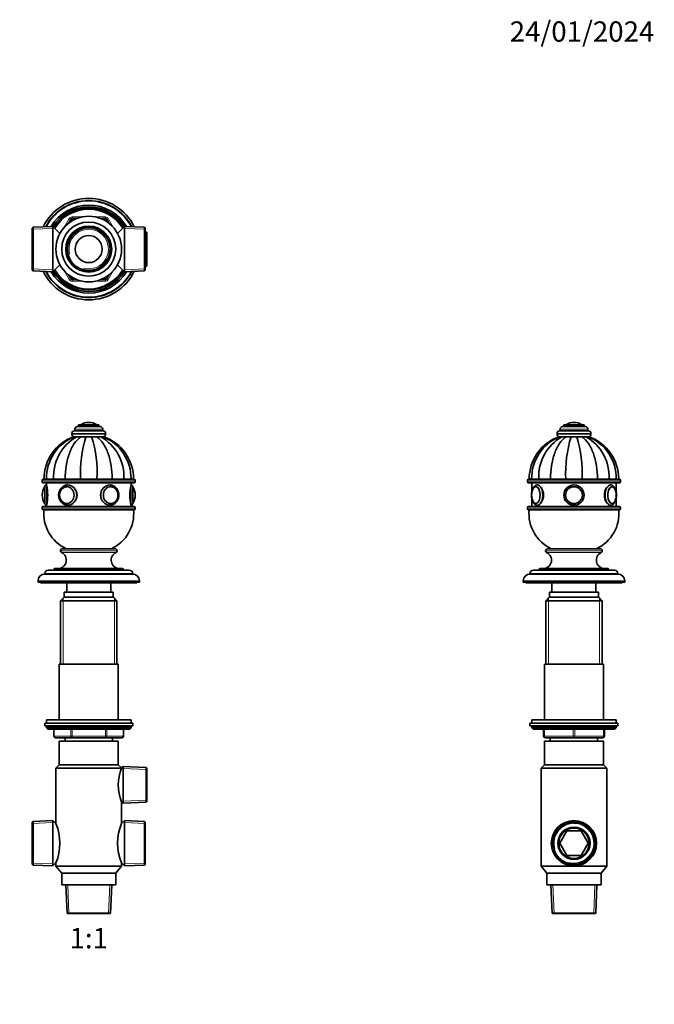
# Model space of a CAD drawing. Units: millimetres. Extents: x 0 to 744, y 0 to 1164.
# Drawn here: x 369 to 744, y 582 to 1164 of the extents above; entities that cross this region are included whole.
import ezdxf
from ezdxf import colors
from ezdxf.entities.mleader import LeaderData, LeaderLine
from ezdxf.enums import TextEntityAlignment as Align
from ezdxf.math import Vec2, Vec3

# ---------------------------------------------------------------- set-up
doc = ezdxf.new("R2010")
doc.units = ezdxf.units.MM
for name, color, linetype in [('DV1_Défaut', 7, 'Continuous'), ('DV2_Défaut', 7, 'Continuous'), ('DV5_Défaut', 7, 'Continuous'), ('Défaut', 7, 'Continuous')]:
    doc.layers.add(name, color=color, linetype=linetype)
doc.styles.add('SEACAD_ArialB', font='arialbd.ttf')

# ---------------------------------------------------------------- blocks, each defined once
blk = doc.blocks.new('_DOT')
at = {"color": 0}
blk.add_line((0, 0), (-1, 0), dxfattribs=at)
at = {"color": 0, "const_width": 0.333}
blk.add_lwpolyline([(-0.1665, 0, 1), (0.1665, 0, 1)], format="xyb", close=True, dxfattribs=at)
blk = doc.blocks.new('SE')
at = {"layer": 'DV1_Défaut', "color": 7, "linetype": 'Continuous', "lineweight": 35}
for p, q in [((409.64, 926.05), (409.64, 926.05)), ((401.14, 921.05), (418.14, 921.05)), ((401.39, 922.05), (401.39, 921.05)), ((402.89, 923.55), (416.39, 923.55)), ((403.64, 924.55), (415.64, 924.55)), ((403.64, 924.55), (403.64, 923.55)), ((415.64, 923.55), (415.64, 924.55)), ((417.89, 921.05), (417.89, 922.05)), ((399.64, 919.55), (399.64, 919.05)), ((401.15, 917.55), (400.66, 917.55)), ((401.16, 917.55), (402.54, 917.55)), ((402.54, 917.55), (404.9, 917.55)), ((404.9, 917.55), (404.94, 917.55)), ((404.9, 917.55), (407.98, 917.55)), ((407.92, 917.55), (414.21, 917.55)), ((411.31, 917.55), (407.98, 917.55)), ((414.39, 917.55), (411.31, 917.55)), ((414.34, 917.55), (414.36, 917.55)), ((416.75, 917.55), (414.39, 917.55)), ((414.45, 917.55), (415.45, 917.55)), ((418.13, 917.55), (416.75, 917.55)), ((418.09, 917.55), (418.63, 917.55)), ((419.64, 919.05), (419.64, 919.55)), ((382.14, 891.85), (382.14, 890.85)), ((436.64, 892.35), (382.64, 892.35)), ((384.63, 892.55), (383.14, 892.55)), ((384.63, 892.45), (383.14, 892.45)), ((383.14, 892.45), (383.14, 892.35)), ((388.86, 892.55), (384.63, 892.55)), ((384.63, 892.45), (388.86, 892.45)), ((384.63, 892.45), (384.63, 892.35)), ((395.75, 892.55), (388.86, 892.55)), ((388.86, 892.45), (395.75, 892.45)), ((388.86, 892.45), (388.86, 892.35)), ((404.77, 892.55), (395.75, 892.55)), ((395.75, 892.45), (404.77, 892.45)), ((395.75, 892.45), (395.75, 892.35)), ((414.52, 892.55), (404.77, 892.55)), ((404.77, 892.45), (414.52, 892.45)), ((404.77, 892.45), (404.77, 892.35)), ((423.53, 892.55), (414.52, 892.55)), ((414.52, 892.45), (423.53, 892.45)), ((414.52, 892.45), (414.52, 892.35)), ((430.43, 892.55), (423.53, 892.55)), ((423.53, 892.45), (430.43, 892.45)), ((423.53, 892.45), (423.53, 892.35)), ((434.66, 892.55), (430.43, 892.55)), ((430.43, 892.45), (434.66, 892.45)), ((430.43, 892.45), (430.43, 892.35)), ((434.66, 892.55), (436.14, 892.55)), ((434.66, 892.45), (436.14, 892.45)), ((434.66, 892.35), (434.66, 892.45)), ((436.14, 892.35), (436.14, 892.45)), ((437.14, 890.85), (437.14, 891.85)), ((382.64, 890.35), (436.64, 890.35)), ((383.64, 878.05), (383.64, 888.05)), ((384.64, 890.35), (384.64, 889.05)), ((396.88, 888.05), (396.73, 888.05)), ((422.56, 888.05), (422.41, 888.05)), ((434.64, 889.05), (434.64, 890.35)), ((435.64, 888.05), (435.64, 878.05)), ((382.14, 883.05), (382.14, 883.05)), ((437.14, 883.05), (437.14, 883.05)), ((382.14, 875.85), (382.14, 874.85)), ((436.64, 876.35), (382.64, 876.35)), ((382.64, 874.35), (436.64, 874.35)), ((384.64, 877.05), (384.64, 876.35)), ((396.73, 878.06), (396.88, 878.06)), ((422.02, 877.05), (422.14, 877.05)), ((422.41, 878.06), (422.56, 878.06)), ((434.64, 876.35), (434.64, 877.05)), ((437.14, 874.85), (437.14, 875.85)), ((392.89, 850.15), (392.89, 850.1)), ((394.09, 851.35), (425.19, 851.35)), ((426.39, 850.1), (426.39, 850.15)), ((385.64, 838.65), (433.64, 838.65)), ((389.14, 839.15), (389.14, 838.65)), ((389.64, 839.65), (429.64, 839.65)), ((430.14, 838.65), (430.14, 839.15)), ((379.64, 832.35), (379.64, 831.65)), ((383.64, 836.65), (383.64, 836.35)), ((383.64, 836.35), (435.64, 836.35)), ((435.64, 836.35), (435.64, 836.65)), ((439.64, 831.65), (439.64, 832.35)), ((379.64, 831.65), (439.64, 831.65)), ((381.14, 831.65), (381.14, 831.15)), ((381.14, 831.15), (438.14, 831.15)), ((396.64, 831.15), (396.64, 825.65)), ((422.64, 825.65), (422.64, 831.15)), ((438.14, 831.15), (438.14, 831.65)), ((395.02, 822.65), (393.02, 820.65)), ((424.27, 822.65), (395.02, 822.65)), ((395.14, 825.65), (424.14, 825.65)), ((395.14, 825.65), (395.14, 822.65)), ((424.14, 822.65), (424.14, 825.65)), ((426.27, 820.65), (424.27, 822.65)), ((393.02, 820.65), (426.27, 820.65)), ((393.02, 820.65), (393.02, 783.15)), ((426.27, 783.15), (426.27, 820.65)), ((392.14, 783.15), (427.14, 783.15)), ((392.14, 783.15), (392.14, 750.15)), ((427.14, 750.15), (427.14, 783.15)), ((383.64, 748.15), (435.64, 748.15)), ((383.64, 748.15), (383.64, 746.65)), ((383.64, 746.65), (435.64, 746.65)), ((384.64, 750.15), (434.64, 750.15)), ((384.64, 750.15), (384.64, 748.15)), ((384.64, 746.15), (384.64, 745.5)), ((434.64, 745.5), (384.64, 745.5)), ((384.64, 745.5), (385.49, 744.65)), ((433.8, 744.65), (434.64, 745.5)), ((434.64, 748.15), (434.64, 750.15)), ((434.64, 745.5), (434.64, 746.15)), ((435.64, 746.65), (435.64, 748.15)), ((433.8, 744.65), (385.49, 744.65)), ((389.01, 744.65), (389.01, 740.65)), ((399.83, 739.65), (390.01, 739.65)), ((395.64, 739.65), (395.64, 737.65)), ((419.46, 739.65), (399.83, 739.65)), ((429.27, 739.65), (419.46, 739.65)), ((423.64, 737.65), (423.64, 739.65)), ((430.27, 740.65), (430.27, 744.65)), ((392.14, 737.65), (427.14, 737.65)), ((392.14, 737.65), (392.14, 723.65)), ((427.14, 723.65), (427.14, 737.65)), ((392.14, 723.65), (390.24, 721.65)), ((392.14, 723.65), (427.14, 723.65)), ((428.95, 721.75), (427.14, 723.65)), ((429.99, 722.61), (428.95, 721.75)), ((428.98, 721.65), (428.95, 721.75)), ((429.99, 700.99), (429.99, 722.61)), ((443.54, 722.02), (429.99, 722.61)), ((443.54, 701.59), (443.54, 722.02)), ((444.04, 721.5), (443.54, 722.02)), ((428.98, 721.65), (390.24, 721.65)), ((390.24, 721.65), (390.24, 688.85)), ((444.04, 702.11), (444.04, 721.5)), ((429.04, 688.85), (429.04, 701.79)), ((429.04, 701.78), (429.99, 700.99)), ((429.99, 700.99), (443.54, 701.59)), ((443.54, 701.59), (444.04, 702.11)), ((376.74, 690.14), (376.24, 689.62)), ((376.24, 664.89), (376.24, 689.62)), ((388.44, 690.65), (376.74, 690.14)), ((376.74, 664.36), (376.74, 690.14)), ((388.44, 663.85), (388.44, 690.65)), ((390.25, 688.85), (388.44, 690.65)), ((430.84, 690.65), (429.04, 688.85)), ((430.84, 663.85), (430.84, 690.65)), ((442.54, 690.14), (430.84, 690.65)), ((442.54, 664.36), (442.54, 690.14)), ((443.04, 689.62), (442.54, 690.14)), ((443.04, 664.89), (443.04, 689.62)), ((376.24, 664.89), (376.74, 664.36)), ((376.74, 664.36), (388.44, 663.85)), ((388.44, 663.85), (390.24, 665.65)), ((390.24, 665.65), (390.24, 663.65)), ((390.24, 663.65), (429.04, 663.65)), ((390.24, 663.65), (393.64, 659.65)), ((425.64, 659.65), (429.04, 663.65)), ((429.04, 663.65), (429.04, 665.66)), ((429.04, 665.66), (430.84, 663.85)), ((430.84, 663.85), (442.54, 664.36)), ((442.54, 664.36), (443.04, 664.89)), ((393.64, 659.65), (425.64, 659.65)), ((393.64, 659.65), (393.64, 652.65)), ((425.64, 652.65), (425.64, 659.65)), ((393.64, 652.65), (425.64, 652.65)), ((396.06, 652.65), (396.79, 635.91)), ((422.5, 635.91), (423.23, 652.65)), ((422.5, 635.91), (396.79, 635.91)), ((396.79, 635.91), (397.04, 635.65)), ((397.04, 635.65), (422.24, 635.65)), ((422.24, 635.65), (422.5, 635.91))]:
    blk.add_line(p, q, dxfattribs=at)
at = {"layer": 'DV1_Défaut', "color": 7, "linetype": 'Continuous', "lineweight": 18}
for p, q in [((401.39, 922.05), (417.89, 922.05)), ((404.8, 924.65), (414.49, 924.65)), ((399.64, 919.55), (419.64, 919.55)), ((399.64, 919.05), (419.64, 919.05)), ((382.14, 891.85), (437.14, 891.85)), ((437.14, 890.85), (382.14, 890.85)), ((383.55, 878.21), (383.55, 887.9)), ((384.64, 877.05), (384.64, 889.05)), ((434.64, 889.05), (434.64, 877.05)), ((435.74, 878.21), (435.74, 887.9)), ((382.14, 875.85), (437.14, 875.85)), ((437.14, 874.85), (382.14, 874.85)), ((392.89, 850.15), (426.39, 850.15)), ((392.89, 850.1), (426.39, 850.1)), ((393.48, 849.2), (425.81, 849.2)), ((389.14, 839.15), (430.14, 839.15)), ((379.64, 832.35), (439.64, 832.35)), ((383.64, 836.65), (435.64, 836.65)), ((394.5, 822.13), (394.5, 783.15)), ((424.79, 822.13), (424.79, 783.15)), ((434.64, 746.15), (384.64, 746.15)), ((389.15, 740.65), (389.01, 740.65)), ((389.15, 744.65), (389.15, 740.65)), ((389.15, 740.65), (398.96, 740.65)), ((398.96, 740.65), (398.96, 744.65)), ((398.96, 740.65), (399.83, 740.65)), ((399.83, 744.65), (399.83, 740.65)), ((399.83, 740.65), (419.46, 740.65)), ((399.83, 739.65), (399.83, 740.65)), ((419.46, 740.65), (419.46, 744.65)), ((419.46, 740.65), (420.32, 740.65)), ((419.46, 739.65), (419.46, 740.65)), ((420.32, 744.65), (420.32, 740.65)), ((420.32, 740.65), (430.14, 740.65)), ((430.14, 740.65), (430.14, 744.65)), ((430.14, 740.65), (430.27, 740.65)), ((444.04, 720.84), (429.99, 721.45)), ((444.04, 702.77), (429.99, 702.16)), ((376.24, 688.96), (388.44, 689.49)), ((443.04, 688.96), (430.84, 689.49)), ((376.24, 665.55), (388.44, 665.02)), ((443.04, 665.55), (430.84, 665.02)), ((397.96, 635.65), (397.22, 652.65)), ((421.33, 635.65), (422.07, 652.65))]:
    blk.add_line(p, q, dxfattribs=at)
at = {"layer": 'DV1_Défaut', "color": 7, "linetype": 'Continuous', "lineweight": 35}
for centre, radius, start, end in [((409.64, 916.99), 9.06, 90, 122.3218), ((409.64, 916.99), 9.06, 57.6782, 90), ((401.14, 919.55), 1.5, 90, 180), ((402.89, 922.05), 1.5, 90, 180), ((404.97, 924.38), 0.32, 122.3218, 147.02872), ((414.32, 924.38), 0.32, 32.97128, 57.6782), ((416.39, 922.05), 1.5, 0, 90), ((418.14, 919.55), 1.5, 0, 90), ((409.74, 892.55), 26.6, 109.97309, 180), ((411.19, 892.96), 26.56, 112.17705, 180.87433), ((415.99, 893.95), 27.17, 119.66989, 182.93895), ((401.14, 919.05), 1.5, 180, 270), ((478.12, 895.84), 73.43, 162.79905, 182.56359), ((345.51, 896.4), 69.12, 356.81321, 17.82415), ((403.3, 893.95), 27.17, 357.06105, 60.33011), ((408.1, 892.96), 26.56, 359.12871, 67.82826), ((418.14, 919.05), 1.5, 270, 0), ((409.54, 892.55), 26.6, 0, 70.0267), ((382.64, 891.85), 0.5, 90, 180), ((382.64, 890.85), 0.5, 180, 270), ((436.64, 891.85), 0.5, 0, 90), ((436.64, 890.85), 0.5, 270, 0), ((391.2, 883.05), 9.06, 147.6782, 180), ((383.82, 887.72), 0.32, 122.97128, 147.6782), ((384.64, 888.05), 1, 90, 180), ((360.35, 883.05), 25.02, 346.12707, 13.87293), ((397.32, 883.23), 4.96, 112.53933, 182.06762), ((458.94, 883.05), 25.02, 166.12707, 193.87293), ((434.64, 888.05), 1, 0, 90), ((435.47, 887.72), 0.32, 32.3218, 57.02872), ((428.09, 883.05), 9.06, 0, 32.3218), ((391.2, 883.05), 9.06, 180, 212.3218), ((397.32, 882.87), 4.96, 177.93696, 247.49626), ((428.09, 883.05), 9.06, 327.6782, 0), ((382.64, 875.85), 0.5, 90, 180), ((382.64, 874.85), 0.5, 180, 270), ((406.04, 872.17), 23, 174.55351, 244.83458), ((383.82, 878.38), 0.32, 212.3218, 237.02872), ((384.64, 878.05), 1, 180, 270), ((413.25, 872.17), 23, 295.16542, 5.44649), ((434.64, 878.05), 1, 270, 0), ((435.47, 878.38), 0.32, 302.97128, 327.6782), ((436.64, 875.85), 0.5, 0, 90), ((436.64, 874.85), 0.5, 270, 0), ((394.09, 850.15), 1.2, 90, 180), ((393.89, 850.1), 1, 180, 245.32315), ((425.19, 850.15), 1.2, 0, 90), ((425.39, 850.1), 1, 294.67685, 0), ((391.39, 844.65), 5, 270, 65.32315), ((427.9, 844.65), 5, 114.67685, 270), ((385.64, 836.65), 2, 90, 180), ((389.64, 839.15), 0.5, 90, 180), ((429.64, 839.15), 0.5, 0, 90), ((433.64, 836.65), 2, 0, 90), ((383.64, 832.35), 4, 90, 180), ((435.64, 832.35), 4, 0, 90), ((385.14, 746.15), 0.5, 90, 180), ((434.14, 746.15), 0.5, 0, 90), ((390.01, 740.65), 1, 180, 270), ((429.27, 740.65), 1, 270, 0), ((454.19, 711.79), 27.07, 158.64206, 201.71527), ((362.76, 677.25), 29.83, 337.11911, 22.88086), ((456.44, 677.25), 29.75, 157.05408, 202.94592)]:
    blk.add_arc(centre, radius, start, end, dxfattribs=at)
for centre, major_axis in [((396.64, 883.05), (0, 5)), ((422.64, 883.05), (0, -5))]:
    blk.add_ellipse(centre, major_axis=major_axis, ratio=0.866025, dxfattribs=at)
at = {"layer": 'DV1_Défaut', "color": 7, "linetype": 'Continuous', "lineweight": 18}
for centre, major_axis in [((396.6, 883.05), (0, 4.84)), ((422.69, 883.05), (0, -4.84))]:
    blk.add_ellipse(centre, major_axis=major_axis, ratio=0.866025, dxfattribs=at)
at = {"layer": 'DV1_Défaut', "color": 7, "linetype": 'Continuous', "lineweight": 35}
for centre, major_axis, start_param, end_param in [((396.73, 883.05), (0, 4.99), 0, 0.301345), ((396.73, 883.05), (0, 4.99), 6.22012, 6.283185), ((397.14, 883.05), (0, 6), 6.271803, 6.283185), ((422.14, 883.05), (0, -6), 3.13021, 3.141593), ((422.56, 883.05), (0, 4.99), 0, 0.063072), ((422.56, 883.05), (0, 4.99), 5.982212, 6.283185), ((396.73, 883.05), (0, 4.99), 2.839803, 3.204659), ((397.14, 883.05), (0, 6), 3.141593, 3.154138), ((422.14, 883.05), (0, -6), 0, 0.012545), ((422.56, 883.05), (0, 4.99), 3.078521, 3.443649)]:
    blk.add_ellipse(centre, major_axis=major_axis, ratio=0.866025, start_param=start_param, end_param=end_param, dxfattribs=at)
at = {"layer": 'DV1_Défaut', "color": 7, "linetype": 'Continuous', "lineweight": 18}
for centre, major_axis, start_param, end_param in [((397.14, 883.05), (0, 6), 3.154138, 6.271803), ((422.14, 883.05), (0, -6), 3.141593, 6.283185), ((390.01, 740.65), (0, 1), 1.570796, 3.141593), ((399.83, 740.65), (0, -1), 4.712389, 6.283185), ((419.46, 740.65), (0, -1), 0, 1.570796), ((429.27, 740.65), (0, -1), 0, 1.570796)]:
    blk.add_ellipse(centre, major_axis=major_axis, ratio=0.866025, start_param=start_param, end_param=end_param, dxfattribs=at)
at = {"layer": 'DV1_Défaut', "color": 7, "linetype": 'Continuous', "lineweight": 35}
for points, knots in [([(395.75, 892.55), (395.75, 895.23), (395.96, 897.84), (396.56, 901.67), (396.82, 902.94), (397.43, 905.35), (397.77, 906.51), (398.96, 909.84), (399.96, 911.88), (402.22, 915.23), (403.53, 916.61), (404.9, 917.55)], [0, 0, 0, 0, 0.25, 0.25, 0.375, 0.375, 0.5, 0.5, 0.75, 0.75, 1, 1, 1, 1]), ([(423.53, 892.55), (423.53, 895.23), (423.33, 897.84), (422.72, 901.67), (422.47, 902.94), (421.86, 905.35), (421.51, 906.51), (420.32, 909.84), (419.33, 911.88), (417.06, 915.23), (415.76, 916.61), (414.39, 917.55)], [0, 0, 0, 0, 0.25, 0.25, 0.375, 0.375, 0.5, 0.5, 0.75, 0.75, 1, 1, 1, 1]), ([(397.21, 889.05), (397.13, 889.05), (396.91, 889.06), (396.51, 889.02), (396.04, 888.93), (395.57, 888.79), (395.12, 888.61), (394.68, 888.38), (394.26, 888.11), (393.87, 887.8), (393.5, 887.45), (393.16, 887.06), (392.86, 886.64), (392.59, 886.19), (392.36, 885.71), (392.16, 885.21), (392.01, 884.7), (391.9, 884.16), (391.83, 883.62), (391.81, 883.08), (391.83, 882.53), (391.89, 881.99), (392, 881.46), (392.15, 880.94), (392.34, 880.44), (392.57, 879.95), (392.84, 879.5), (393.14, 879.07), (393.48, 878.68), (393.85, 878.32), (394.25, 878), (394.67, 877.73), (395.11, 877.5), (395.57, 877.31), (396.04, 877.17), (396.51, 877.09), (396.92, 877.05), (397.13, 877.06), (397.21, 877.06)], [0, 0, 0, 0, 0.012403, 0.040581, 0.06875, 0.096935, 0.125159, 0.153443, 0.181803, 0.210247, 0.238778, 0.267395, 0.29609, 0.324855, 0.35368, 0.382554, 0.411467, 0.440413, 0.469383, 0.498373, 0.527379, 0.556395, 0.585417, 0.614441, 0.64346, 0.672466, 0.70145, 0.730399, 0.759299, 0.788138, 0.8169, 0.845575, 0.874154, 0.902635, 0.931022, 0.959325, 0.987563, 1, 1, 1, 1]), ([(397.14, 877.05), (398.5, 877.05), (399.94, 877.7), (402.05, 879.91), (402.7, 881.47), (402.71, 884.63), (402.05, 886.19), (399.95, 888.39), (398.52, 889.05), (397.14, 889.05)], [0, 0, 0, 0, 0.249872, 0.249872, 0.499915, 0.499915, 0.749957, 0.749957, 1, 1, 1, 1]), ([(422.14, 889.05), (420.77, 889.05), (419.34, 888.4), (417.24, 886.19), (416.58, 884.63), (416.58, 881.48), (417.23, 879.92), (419.35, 877.7), (420.78, 877.05), (422.21, 877.05), (422.29, 877.05), (422.36, 877.06)], [0, 0, 0, 0, 0.246733, 0.246733, 0.493466, 0.493466, 0.740199, 0.740199, 0.986933, 0.986933, 1, 1, 1, 1]), ([(427.47, 883.05), (427.47, 883.16), (427.47, 883.43), (427.43, 883.9), (427.34, 884.44), (427.2, 884.96), (427.03, 885.48), (426.81, 885.97), (426.56, 886.43), (426.27, 886.87), (425.94, 887.28), (425.58, 887.65), (425.2, 887.98), (424.78, 888.28), (424.35, 888.52), (423.9, 888.73), (423.43, 888.88), (422.96, 888.99), (422.54, 889.04), (422.31, 889.05), (422.21, 889.05)], [0, 0, 0, 0, 0.032938, 0.091832, 0.150755, 0.209686, 0.268611, 0.327518, 0.386386, 0.445195, 0.503917, 0.562524, 0.620987, 0.67928, 0.737385, 0.79529, 0.853, 0.91053, 0.96791, 1, 1, 1, 1]), ([(423.87, 878.3), (423.97, 878.33), (424.18, 878.41), (424.53, 878.59), (424.91, 878.84), (425.26, 879.12), (425.59, 879.45), (425.89, 879.81), (426.15, 880.2), (426.38, 880.62), (426.57, 881.07), (426.72, 881.53), (426.83, 882.01), (426.9, 882.5), (426.93, 883), (426.91, 883.49), (426.85, 883.98), (426.75, 884.47), (426.61, 884.94), (426.43, 885.39), (426.2, 885.81), (425.95, 886.21), (425.66, 886.58), (425.33, 886.92), (424.98, 887.21), (424.61, 887.47), (424.23, 887.67), (423.99, 887.76), (423.86, 887.81)], [0, 0, 0, 0, 0.025316, 0.064226, 0.103188, 0.142208, 0.181287, 0.22042, 0.259601, 0.298823, 0.338077, 0.377357, 0.416656, 0.455971, 0.495297, 0.534632, 0.573972, 0.613317, 0.652661, 0.692003, 0.731335, 0.770653, 0.809946, 0.849206, 0.888422, 0.927584, 0.966685, 1, 1, 1, 1]), ([(422.21, 877.06), (422.31, 877.06), (422.55, 877.06), (422.96, 877.12), (423.43, 877.22), (423.9, 877.38), (424.34, 877.58), (424.77, 877.82), (425.18, 878.11), (425.57, 878.44), (425.92, 878.8), (426.25, 879.21), (426.54, 879.64), (426.79, 880.1), (427.01, 880.59), (427.19, 881.09), (427.33, 881.62), (427.42, 882.15), (427.47, 882.64), (427.47, 882.92), (427.47, 883.05)], [0, 0, 0, 0, 0.032014, 0.089259, 0.146502, 0.203796, 0.261189, 0.318717, 0.376408, 0.434274, 0.492316, 0.550527, 0.608892, 0.66739, 0.726001, 0.784704, 0.843482, 0.902318, 0.961201, 1, 1, 1, 1])]:
    blk.add_open_spline(points, degree=3, knots=knots, dxfattribs=at)
for points in [[(397.14, 889.05), (397.13, 889.05), (397.11, 889.05), (397.1, 889.05)], [(422.33, 889.05), (422.27, 889.05), (422.21, 889.05), (422.14, 889.05)]]:
    blk.add_open_spline(points, degree=3, dxfattribs=at)
blk = doc.blocks.new('SE1')
at = {"layer": 'DV2_Défaut', "color": 7, "linetype": 'Continuous', "lineweight": 35}
for p, q in [((388.44, 1041.89), (376.74, 1041.38)), ((388.44, 1041.89), (388.44, 1015.09)), ((392.59, 1037.74), (388.44, 1041.89)), ((397.67, 1043.75), (398.96, 1045.99)), ((399.83, 1046.49), (402.41, 1046.49)), ((416.88, 1046.49), (419.46, 1046.49)), ((420.32, 1045.99), (421.61, 1043.75)), ((430.84, 1041.89), (426.7, 1037.74)), ((430.84, 1041.89), (430.84, 1015.09)), ((442.54, 1041.38), (430.84, 1041.89)), ((376.74, 1041.38), (376.24, 1040.85)), ((376.24, 1016.12), (376.24, 1040.85)), ((376.74, 1041.38), (376.74, 1015.6)), ((442.54, 1015.6), (442.54, 1041.38)), ((443.04, 1040.85), (442.54, 1041.38)), ((443.04, 1040.85), (443.04, 1016.12)), ((443.54, 1038.71), (443.04, 1038.73)), ((443.54, 1018.27), (443.54, 1038.71)), ((444.04, 1038.18), (443.54, 1038.71)), ((444.04, 1038.18), (444.04, 1018.79)), ((388.44, 1015.09), (392.59, 1019.24)), ((426.7, 1019.24), (430.84, 1015.09)), ((443.54, 1018.27), (444.04, 1018.79)), ((376.24, 1016.12), (376.74, 1015.6)), ((376.74, 1015.6), (388.44, 1015.09)), ((398.96, 1010.99), (397.67, 1013.22)), ((421.61, 1013.22), (420.32, 1010.99)), ((430.84, 1015.09), (442.54, 1015.6)), ((442.54, 1015.6), (443.04, 1016.12)), ((443.04, 1018.25), (443.54, 1018.27)), ((402.41, 1010.49), (399.83, 1010.49)), ((419.46, 1010.49), (416.88, 1010.49))]:
    blk.add_line(p, q, dxfattribs=at)
at = {"layer": 'DV2_Défaut', "color": 7, "linetype": 'Continuous', "lineweight": 18}
for p, q in [((395.15, 1041.38), (398.1, 1046.49)), ((398.1, 1046.49), (398.96, 1045.99)), ((399.83, 1045.49), (398.96, 1045.99)), ((399.83, 1045.49), (399.59, 1045.08)), ((399.83, 1047.49), (405.72, 1047.49)), ((399.83, 1047.49), (399.83, 1046.49)), ((399.83, 1045.49), (399.83, 1046.49)), ((400.3, 1045.49), (399.83, 1045.49)), ((413.56, 1047.49), (419.46, 1047.49)), ((419.46, 1045.49), (418.99, 1045.49)), ((419.46, 1047.49), (419.46, 1046.49)), ((419.46, 1045.49), (419.46, 1046.49)), ((419.46, 1045.49), (420.32, 1045.99)), ((419.69, 1045.08), (419.46, 1045.49)), ((421.19, 1046.49), (420.32, 1045.99)), ((421.19, 1046.49), (424.14, 1041.38)), ((376.24, 1040.19), (388.44, 1040.73)), ((443.04, 1040.19), (430.84, 1040.73)), ((444.04, 1037.52), (442.99, 1037.57)), ((444.04, 1019.46), (442.99, 1019.41)), ((376.24, 1016.78), (388.44, 1016.25)), ((398.1, 1010.49), (395.15, 1015.59)), ((424.14, 1015.59), (421.19, 1010.49)), ((443.04, 1016.78), (430.84, 1016.25)), ((398.96, 1010.99), (398.1, 1010.49)), ((398.96, 1010.99), (399.83, 1011.49)), ((399.59, 1011.89), (399.83, 1011.49)), ((399.83, 1011.49), (400.3, 1011.49)), ((399.83, 1010.49), (399.83, 1011.49)), ((399.83, 1010.49), (399.83, 1009.49)), ((405.72, 1009.49), (399.83, 1009.49)), ((419.46, 1009.49), (413.56, 1009.49)), ((418.99, 1011.49), (419.46, 1011.49)), ((419.46, 1011.49), (419.69, 1011.89)), ((420.32, 1010.99), (419.46, 1011.49)), ((419.46, 1010.49), (419.46, 1011.49)), ((419.46, 1010.49), (419.46, 1009.49)), ((420.32, 1010.99), (421.19, 1010.49))]:
    blk.add_line(p, q, dxfattribs=at)
at = {"layer": 'DV2_Défaut', "color": 7, "linetype": 'Continuous', "lineweight": 35}
for radius in [19.4, 16, 13.59, 12.86, 12.6, 8]:
    blk.add_circle((409.64, 1028.49), radius, dxfattribs=at)
for centre, radius, start, end in [((409.64, 1028.49), 30, 25.99212, 154.00788), ((409.64, 1028.49), 28.65, 27.46799, 152.53201), ((409.64, 1028.49), 28.5, 27.64203, 152.35797), ((409.64, 1028.49), 26, 30.89641, 149.10359), ((409.64, 1028.49), 25, 32.25471, 147.74529), ((409.64, 1028.49), 24.15, 31.80029, 148.19971), ((409.64, 1028.49), 23.88, 31.64364, 148.35636), ((409.64, 1028.49), 23.6, 31.48471, 148.51529), ((399.83, 1045.49), 1, 90, 150), ((419.46, 1045.49), 1, 30, 90), ((409.64, 1028.49), 30, 205.99212, 334.00788), ((409.64, 1028.49), 28.65, 207.46799, 332.53201), ((409.64, 1028.49), 28.5, 207.64203, 332.35797), ((409.64, 1028.49), 26, 210.89641, 329.10359), ((409.64, 1028.49), 25, 212.25471, 327.74529), ((409.64, 1028.49), 24.15, 211.80029, 328.19971), ((409.64, 1028.49), 23.88, 211.64364, 328.35636), ((409.64, 1028.49), 23.6, 211.48471, 328.51529), ((399.83, 1011.49), 1, 210, 270), ((419.46, 1011.49), 1, 270, 330)]:
    blk.add_arc(centre, radius, start, end, dxfattribs=at)
at = {"layer": 'DV2_Défaut', "color": 7, "linetype": 'Continuous', "lineweight": 18}
for centre, radius, start, end in [((399.83, 1045.49), 2, 90, 150), ((419.46, 1045.49), 2, 30, 90), ((409.64, 1028.49), 12.42, 255, 195), ((409.64, 1028.49), 11.69, 255, 195), ((399.83, 1011.49), 2, 210, 270), ((419.46, 1011.49), 2, 270, 330)]:
    blk.add_arc(centre, radius, start, end, dxfattribs=at)
blk = doc.blocks.new('SE4')
at = {"layer": 'DV5_Défaut', "color": 7, "linetype": 'Continuous', "lineweight": 35}
for p, q in [((696.6, 926.05), (696.6, 926.05)), ((688.1, 921.05), (705.1, 921.05)), ((688.35, 922.05), (688.35, 921.05)), ((689.85, 923.55), (703.35, 923.55)), ((690.6, 924.55), (702.6, 924.55)), ((690.6, 924.55), (690.6, 923.55)), ((702.6, 923.55), (702.6, 924.55)), ((704.85, 921.05), (704.85, 922.05)), ((686.6, 919.55), (686.6, 919.05)), ((688.09, 917.55), (687.61, 917.55)), ((688.11, 917.55), (689.49, 917.55)), ((689.49, 917.55), (691.85, 917.55)), ((691.85, 917.55), (692.7, 917.55)), ((691.85, 917.55), (694.93, 917.55)), ((694.03, 917.55), (694.88, 917.55)), ((694.93, 917.55), (698.26, 917.55)), ((698.26, 917.55), (700.69, 917.55)), ((698.26, 917.55), (701.34, 917.55)), ((701.34, 917.55), (703.7, 917.55)), ((701.4, 917.55), (702.71, 917.55)), ((703.7, 917.55), (705.08, 917.55)), ((705.58, 917.55), (705.12, 917.55)), ((706.6, 919.05), (706.6, 919.55)), ((669.1, 891.85), (669.1, 890.85)), ((669.6, 892.35), (723.6, 892.35)), ((671.58, 892.55), (670.1, 892.55)), ((670.1, 892.45), (671.58, 892.45)), ((670.1, 892.45), (670.1, 892.35)), ((675.81, 892.55), (671.58, 892.55)), ((671.58, 892.45), (675.81, 892.45)), ((671.58, 892.45), (671.58, 892.35)), ((682.71, 892.55), (675.81, 892.55)), ((675.81, 892.45), (682.71, 892.45)), ((675.81, 892.45), (675.81, 892.35)), ((691.72, 892.55), (682.71, 892.55)), ((682.71, 892.45), (691.72, 892.45)), ((682.71, 892.45), (682.71, 892.35)), ((701.47, 892.55), (691.72, 892.55)), ((691.72, 892.45), (701.47, 892.45)), ((691.72, 892.45), (691.72, 892.35)), ((710.49, 892.55), (701.47, 892.55)), ((701.47, 892.45), (710.49, 892.45)), ((701.47, 892.45), (701.47, 892.35)), ((717.38, 892.55), (710.49, 892.55)), ((710.49, 892.45), (717.38, 892.45)), ((710.49, 892.45), (710.49, 892.35)), ((721.61, 892.55), (717.38, 892.55)), ((717.38, 892.45), (721.61, 892.45)), ((717.38, 892.45), (717.38, 892.35)), ((721.61, 892.55), (723.1, 892.55)), ((721.61, 892.45), (723.1, 892.45)), ((721.61, 892.35), (721.61, 892.45)), ((723.1, 892.35), (723.1, 892.45)), ((724.1, 890.85), (724.1, 891.85)), ((669.6, 890.35), (723.6, 890.35)), ((671.6, 890.35), (671.6, 884.83)), ((721.6, 884.85), (721.6, 890.35)), ((671.6, 881.27), (671.6, 876.35)), ((721.6, 876.35), (721.6, 881.26)), ((669.1, 875.85), (669.1, 874.85)), ((669.6, 876.35), (723.6, 876.35)), ((669.6, 874.35), (723.6, 874.35)), ((724.1, 874.85), (724.1, 875.85)), ((679.85, 850.15), (679.85, 850.1)), ((681.05, 851.35), (712.15, 851.35)), ((713.35, 850.1), (713.35, 850.15)), ((672.6, 838.65), (720.6, 838.65)), ((676.1, 839.15), (676.1, 838.65)), ((676.6, 839.65), (716.6, 839.65)), ((717.1, 838.65), (717.1, 839.15)), ((666.6, 832.35), (666.6, 831.65)), ((670.6, 836.65), (670.6, 836.35)), ((670.6, 836.35), (722.6, 836.35)), ((722.6, 836.35), (722.6, 836.65)), ((726.6, 831.65), (726.6, 832.35)), ((666.6, 831.65), (726.6, 831.65)), ((668.1, 831.65), (668.1, 831.15)), ((668.1, 831.15), (725.1, 831.15)), ((683.6, 831.15), (683.6, 825.65)), ((709.6, 825.65), (709.6, 831.15)), ((725.1, 831.15), (725.1, 831.65)), ((681.97, 822.65), (679.97, 820.65)), ((681.97, 822.65), (711.22, 822.65)), ((682.1, 825.65), (711.1, 825.65)), ((682.1, 825.65), (682.1, 822.65)), ((711.1, 822.65), (711.1, 825.65)), ((713.22, 820.65), (711.22, 822.65)), ((679.97, 820.65), (713.22, 820.65)), ((679.97, 820.65), (679.97, 783.15)), ((713.22, 783.15), (713.22, 820.65)), ((679.1, 783.15), (714.1, 783.15)), ((679.1, 783.15), (679.1, 750.15)), ((714.1, 750.15), (714.1, 783.15)), ((670.6, 748.15), (722.6, 748.15)), ((670.6, 748.15), (670.6, 746.65)), ((670.6, 746.65), (722.6, 746.65)), ((671.6, 750.15), (721.6, 750.15)), ((671.6, 750.15), (671.6, 748.15)), ((671.6, 746.15), (671.6, 745.5)), ((671.6, 745.5), (721.6, 745.5)), ((671.6, 745.5), (672.44, 744.65)), ((720.75, 744.65), (721.6, 745.5)), ((721.6, 748.15), (721.6, 750.15)), ((721.6, 745.5), (721.6, 746.15)), ((722.6, 746.65), (722.6, 748.15)), ((672.44, 744.65), (720.75, 744.65)), ((678.6, 740.65), (678.6, 744.65)), ((696.6, 739.65), (679.6, 739.65)), ((682.6, 739.65), (682.6, 737.65)), ((713.6, 739.65), (696.6, 739.65)), ((710.6, 737.65), (710.6, 739.65)), ((714.6, 744.65), (714.6, 740.65)), ((679.1, 737.65), (714.1, 737.65)), ((679.1, 737.65), (679.1, 723.65)), ((714.1, 723.65), (714.1, 737.65)), ((679.1, 723.65), (677.2, 721.65)), ((679.1, 723.65), (714.1, 723.65)), ((716, 721.65), (714.1, 723.65)), ((716, 721.65), (677.2, 721.65)), ((677.2, 721.65), (677.2, 663.65)), ((716, 663.65), (716, 721.65)), ((692.41, 684.5), (688.23, 677.25)), ((700.78, 684.5), (692.41, 684.5)), ((704.97, 677.25), (700.78, 684.5)), ((688.23, 677.25), (692.41, 670)), ((700.78, 670), (704.97, 677.25)), ((692.41, 670), (700.78, 670)), ((677.2, 663.65), (716, 663.65)), ((677.2, 663.65), (680.6, 659.65)), ((712.6, 659.65), (716, 663.65)), ((680.6, 659.65), (712.6, 659.65)), ((680.6, 659.65), (680.6, 652.65)), ((712.6, 652.65), (712.6, 659.65)), ((680.6, 652.65), (712.6, 652.65)), ((683.01, 652.65), (683.74, 635.91)), ((709.45, 635.91), (710.18, 652.65)), ((683.74, 635.91), (709.45, 635.91)), ((683.74, 635.91), (684, 635.65)), ((684, 635.65), (709.2, 635.65)), ((709.2, 635.65), (709.45, 635.91))]:
    blk.add_line(p, q, dxfattribs=at)
at = {"layer": 'DV5_Défaut', "color": 7, "linetype": 'Continuous', "lineweight": 18}
for p, q in [((688.35, 922.05), (704.85, 922.05)), ((691.75, 924.65), (701.44, 924.65)), ((686.6, 919.55), (706.6, 919.55)), ((686.6, 919.05), (706.6, 919.05)), ((669.1, 891.85), (724.1, 891.85)), ((669.1, 890.85), (724.1, 890.85)), ((669.1, 875.85), (724.1, 875.85)), ((669.1, 874.85), (724.1, 874.85)), ((679.85, 850.15), (713.35, 850.15)), ((679.85, 850.1), (713.35, 850.1)), ((680.43, 849.2), (712.76, 849.2)), ((676.1, 839.15), (717.1, 839.15)), ((666.6, 832.35), (726.6, 832.35)), ((670.6, 836.65), (722.6, 836.65)), ((681.45, 822.13), (681.45, 783.15)), ((711.74, 822.13), (711.74, 783.15)), ((671.6, 746.15), (721.6, 746.15)), ((678.6, 740.65), (679.1, 740.65)), ((679.1, 744.65), (679.1, 740.65)), ((679.1, 740.65), (696.1, 740.65)), ((696.1, 740.65), (696.1, 744.65)), ((696.1, 740.65), (697.1, 740.65)), ((697.1, 744.65), (697.1, 740.65)), ((697.1, 740.65), (714.1, 740.65)), ((714.1, 740.65), (714.1, 744.65)), ((714.1, 740.65), (714.6, 740.65)), ((684.91, 635.65), (684.17, 652.65)), ((708.28, 635.65), (709.02, 652.65))]:
    blk.add_line(p, q, dxfattribs=at)
at = {"layer": 'DV5_Défaut', "color": 7, "linetype": 'Continuous', "lineweight": 35}
for centre, radius in [((696.6, 883.05), 6), ((696.6, 883.05), 6), ((696.6, 883.05), 4.99), ((696.6, 883.05), 5), ((696.6, 677.25), 13.4), ((696.6, 677.25), 12.89), ((696.6, 677.25), 12.37), ((696.6, 677.25), 9.5), ((696.6, 677.25), 9)]:
    blk.add_circle(centre, radius, dxfattribs=at)
at = {"layer": 'DV5_Défaut', "color": 7, "linetype": 'Continuous', "lineweight": 18}
blk.add_circle((696.6, 883.05), 4.84, dxfattribs=at)
at = {"layer": 'DV5_Défaut', "color": 7, "linetype": 'Continuous', "lineweight": 35}
for centre, radius, start, end in [((696.6, 916.99), 9.06, 90, 122.3218), ((696.6, 916.99), 9.06, 57.6782, 90), ((688.1, 919.55), 1.5, 90, 180), ((689.85, 922.05), 1.5, 90, 180), ((691.92, 924.38), 0.32, 122.3218, 147.02872), ((701.27, 924.38), 0.32, 32.97128, 57.6782), ((703.35, 922.05), 1.5, 0, 90), ((705.1, 919.55), 1.5, 0, 90), ((696.7, 892.55), 26.6, 109.95998, 180), ((698.14, 892.96), 26.56, 112.1847, 180.87456), ((702.94, 893.95), 27.17, 119.66989, 182.93895), ((688.1, 919.05), 1.5, 180, 270), ((765.08, 895.84), 73.43, 162.79905, 182.56359), ((628.12, 895.84), 73.43, 357.43641, 17.20095), ((690.25, 893.95), 27.17, 357.06105, 60.33011), ((695.06, 892.96), 26.56, 359.13018, 67.83277), ((705.1, 919.05), 1.5, 270, 0), ((696.5, 892.55), 26.6, 0, 70.04258), ((669.6, 891.85), 0.5, 90, 180), ((669.6, 890.85), 0.5, 180, 270), ((723.6, 891.85), 0.5, 0, 90), ((723.6, 890.85), 0.5, 270, 0), ((680.2, 883.08), 8.64, 167.05423, 180.17105), ((712.72, 883.05), 8.91, 347.35568, 12.55132), ((680.38, 883.04), 8.81, 179.92755, 192.54567), ((669.6, 875.85), 0.5, 90, 180), ((669.6, 874.85), 0.5, 180, 270), ((692.99, 872.17), 23, 174.55351, 244.83458), ((700.2, 872.17), 23, 295.16542, 5.44649), ((723.6, 875.85), 0.5, 0, 90), ((723.6, 874.85), 0.5, 270, 0), ((681.05, 850.15), 1.2, 90, 180), ((680.85, 850.1), 1, 180, 245.32315), ((712.15, 850.15), 1.2, 0, 90), ((712.35, 850.1), 1, 294.67685, 0), ((678.34, 844.65), 5, 270, 65.32315), ((714.85, 844.65), 5, 114.67685, 270), ((672.6, 836.65), 2, 90, 180), ((676.6, 839.15), 0.5, 90, 180), ((716.6, 839.15), 0.5, 0, 90), ((720.6, 836.65), 2, 0, 90), ((670.6, 832.35), 4, 90, 180), ((722.6, 832.35), 4, 0, 90), ((672.1, 746.15), 0.5, 90, 180), ((721.1, 746.15), 0.5, 0, 90), ((679.6, 740.65), 1, 180, 270), ((713.6, 740.65), 1, 270, 0)]:
    blk.add_arc(centre, radius, start, end, dxfattribs=at)
at = {"layer": 'DV5_Défaut', "color": 7, "linetype": 'Continuous', "lineweight": 18}
for radius in [12.24, 11.73]:
    blk.add_arc((696.6, 677.25), radius, 255, 195, dxfattribs=at)
at = {"layer": 'DV5_Défaut', "color": 7, "linetype": 'Continuous', "lineweight": 35}
for centre, major_axis, start_param, end_param in [((674.08, 883.05), (0, 5), 0, 1.199702), ((674.08, 883.05), (0, 5), 1.954769, 6.283185), ((674, 883.05), (0, 4.84), 0.758309, 1.153156), ((719.11, 883.05), (0, -5), 1.948776, 6.283185), ((719.2, 883.05), (0, -4.84), 1.982734, 2.354648), ((674, 883.05), (0, 4.84), 1.981274, 2.334578), ((719.11, 883.05), (0, -5), 0, 1.200688), ((719.2, 883.05), (0, -4.84), 0.725852, 1.154668)]:
    blk.add_ellipse(centre, major_axis=major_axis, ratio=0.5, start_param=start_param, end_param=end_param, dxfattribs=at)
at = {"layer": 'DV5_Défaut', "color": 7, "linetype": 'Continuous', "lineweight": 18}
for centre, major_axis, start_param, end_param in [((674, 883.05), (0, 4.84), 2.334578, 6.283185), ((674, 883.05), (0, 4.84), 0, 0.758309), ((674.95, 883.05), (0, 6), 0, 0.000923), ((674.95, 883.05), (0, 6), 3.141551, 6.283185), ((718.25, 883.05), (0, -6), 3.142516, 6.283144), ((719.2, 883.05), (0, -4.84), 2.354648, 6.283185), ((719.2, 883.05), (0, -4.84), 0, 0.725852), ((679.6, 740.65), (0, 1), 1.570796, 3.141593), ((696.6, 740.65), (0, 1), 1.570796, 3.141593), ((696.6, 740.65), (0, 1), 3.141593, 4.712389), ((713.6, 740.65), (0, -1), 0, 1.570796)]:
    blk.add_ellipse(centre, major_axis=major_axis, ratio=0.5, start_param=start_param, end_param=end_param, dxfattribs=at)
at = {"layer": 'DV5_Défaut', "color": 7, "linetype": 'Continuous', "lineweight": 35}
for points, knots in [([(682.71, 892.55), (682.71, 895.23), (682.91, 897.84), (683.52, 901.67), (683.77, 902.94), (684.38, 905.35), (684.73, 906.51), (685.92, 909.84), (686.91, 911.88), (689.18, 915.23), (690.48, 916.61), (691.85, 917.55)], [0, 0, 0, 0, 0.25, 0.25, 0.375, 0.375, 0.5, 0.5, 0.75, 0.75, 1, 1, 1, 1]), ([(710.49, 892.55), (710.49, 895.23), (710.28, 897.84), (709.68, 901.67), (709.42, 902.94), (708.81, 905.35), (708.47, 906.51), (707.28, 909.84), (706.28, 911.88), (704.02, 915.23), (702.72, 916.61), (701.34, 917.55)], [0, 0, 0, 0, 0.25, 0.25, 0.375, 0.375, 0.5, 0.5, 0.75, 0.75, 1, 1, 1, 1]), ([(674.94, 889.05), (674.89, 889.05), (674.74, 889.05), (674.48, 889.01), (674.18, 888.93), (673.89, 888.8), (673.6, 888.64), (673.33, 888.43), (673.07, 888.19), (672.82, 887.91), (672.59, 887.58), (672.38, 887.22), (672.18, 886.83), (672.01, 886.41), (671.86, 885.97), (671.73, 885.52), (671.63, 885.04), (671.55, 884.55), (671.49, 884.06), (671.45, 883.55), (671.44, 883.05), (671.45, 882.54), (671.49, 882.04), (671.55, 881.54), (671.63, 881.06), (671.73, 880.58), (671.86, 880.13), (672.01, 879.69), (672.18, 879.27), (672.38, 878.87), (672.6, 878.51), (672.84, 878.17), (673.11, 877.87), (673.39, 877.62), (673.68, 877.42), (673.98, 877.26), (674.3, 877.14), (674.61, 877.07), (674.84, 877.05), (674.94, 877.05), (674.95, 877.05)], [0, 0, 0, 0, 0.011634, 0.035597, 0.059551, 0.083793, 0.108596, 0.13418, 0.160671, 0.188059, 0.21618, 0.24477, 0.273562, 0.302317, 0.330947, 0.359426, 0.387759, 0.415968, 0.444082, 0.472129, 0.50014, 0.528144, 0.556166, 0.584232, 0.612372, 0.640621, 0.669011, 0.697578, 0.726351, 0.755346, 0.784551, 0.813883, 0.843086, 0.871838, 0.896974, 0.923954, 0.949939, 0.975013, 0.999423, 1, 1, 1, 1]), ([(674.24, 888.04), (674.2, 888.04), (674.08, 888.05), (673.86, 888.01), (673.62, 887.92), (673.38, 887.8), (673.14, 887.63), (672.92, 887.43), (672.71, 887.18), (672.51, 886.9), (672.4, 886.71), (672.34, 886.6)], [0, 0, 0, 0, 0.056686, 0.170156, 0.283873, 0.399186, 0.516944, 0.637281, 0.759697, 0.883399, 1, 1, 1, 1]), ([(674.95, 877.05), (675.73, 877.05), (676.66, 877.7), (678.1, 879.91), (678.58, 881.47), (678.58, 884.63), (678.1, 886.19), (676.67, 888.39), (675.74, 889.05), (674.95, 889.05)], [0, 0, 0, 0, 0.249872, 0.249872, 0.499915, 0.499915, 0.749957, 0.749957, 1, 1, 1, 1]), ([(718.25, 889.05), (717.45, 889.05), (716.53, 888.4), (715.1, 886.19), (714.61, 884.63), (714.61, 881.48), (715.09, 879.92), (716.53, 877.7), (717.46, 877.05), (718.25, 877.05), (718.25, 877.05), (718.25, 877.05)], [0, 0, 0, 0, 0.249957, 0.249957, 0.499915, 0.499915, 0.749872, 0.749872, 0.99983, 0.99983, 1, 1, 1, 1]), ([(721.75, 883.05), (721.75, 883.15), (721.74, 883.39), (721.72, 883.83), (721.68, 884.32), (721.61, 884.82), (721.51, 885.3), (721.4, 885.76), (721.26, 886.21), (721.1, 886.64), (720.91, 887.05), (720.7, 887.43), (720.47, 887.78), (720.21, 888.09), (719.94, 888.37), (719.65, 888.6), (719.35, 888.78), (719.05, 888.92), (718.73, 889.01), (718.45, 889.05), (718.3, 889.05), (718.24, 889.05)], [0, 0, 0, 0, 0.029789, 0.085747, 0.141775, 0.197923, 0.254255, 0.310838, 0.36774, 0.425028, 0.48275, 0.540914, 0.599437, 0.65798, 0.715952, 0.772647, 0.821874, 0.874672, 0.925593, 0.974935, 1, 1, 1, 1]), ([(720.9, 886.49), (720.84, 886.6), (720.74, 886.8), (720.55, 887.09), (720.34, 887.36), (720.11, 887.58), (719.87, 887.76), (719.62, 887.9), (719.37, 888), (719.14, 888.04), (719.02, 888.04), (718.97, 888.04)], [0, 0, 0, 0, 0.10883, 0.230576, 0.352573, 0.474336, 0.595151, 0.71409, 0.830374, 0.943862, 1, 1, 1, 1]), ([(671.45, 883.43), (671.45, 883.39), (671.45, 883.27), (671.45, 883.15), (671.45, 883.05)], [0, 0, 0, 0, 0.324273, 1, 1, 1, 1]), ([(672.26, 879.69), (672.29, 879.61), (672.37, 879.44), (672.54, 879.17), (672.74, 878.89), (672.96, 878.64), (673.19, 878.43), (673.44, 878.27), (673.69, 878.15), (673.95, 878.08), (674.13, 878.05), (674.22, 878.06), (674.23, 878.06)], [0, 0, 0, 0, 0.067025, 0.18489, 0.303083, 0.421345, 0.539095, 0.65552, 0.769729, 0.8812, 0.990179, 1, 1, 1, 1]), ([(718.25, 877.05), (718.36, 877.06), (718.55, 877.06), (718.86, 877.13), (719.16, 877.23), (719.44, 877.38), (719.72, 877.56), (719.99, 877.78), (720.24, 878.05), (720.48, 878.35), (720.71, 878.69), (720.91, 879.07), (721.1, 879.47), (721.26, 879.9), (721.4, 880.35), (721.51, 880.82), (721.61, 881.3), (721.68, 881.79), (721.72, 882.29), (721.74, 882.72), (721.75, 882.96), (721.75, 883.05)], [0, 0, 0, 0, 0.046905, 0.094731, 0.142828, 0.191771, 0.242064, 0.294068, 0.347915, 0.403431, 0.460176, 0.517592, 0.575157, 0.63254, 0.689638, 0.746433, 0.802956, 0.859257, 0.915395, 0.971429, 1, 1, 1, 1]), ([(718.96, 878.06), (719.05, 878.06), (719.2, 878.07), (719.44, 878.13), (719.69, 878.23), (719.92, 878.38), (720.15, 878.56), (720.37, 878.79), (720.57, 879.05), (720.71, 879.26), (720.77, 879.37), (720.78, 879.38)], [0, 0, 0, 0, 0.109343, 0.229354, 0.350319, 0.473475, 0.599381, 0.727836, 0.858116, 0.989377, 1, 1, 1, 1])]:
    blk.add_open_spline(points, degree=3, knots=knots, dxfattribs=at)
for points in [[(674.95, 889.05), (674.93, 889.05), (674.92, 889.05), (674.91, 889.05)], [(718.29, 889.05), (718.27, 889.05), (718.26, 889.05), (718.25, 889.05)], [(721.74, 882.67), (721.74, 882.8), (721.75, 882.93), (721.75, 883.06)]]:
    blk.add_open_spline(points, degree=3, dxfattribs=at)

msp = doc.modelspace()

# ---------------------------------------------------------------- block references
at = {"layer": 'Défaut'}
for name in ['SE1', 'SE', 'SE4']:
    msp.add_blockref(name, (0, 0), dxfattribs=at)

# ---------------------------------------------------------------- texts
at = {"layer": 'Défaut', "color": 7, "linetype": 'Continuous', "lineweight": 35, "style": 'SEACAD_ArialB'}
msp.add_text('1:1', height=12, dxfattribs=at).set_placement((398.28, 627.15), align=Align.TOP_LEFT)

# ---------------------------------------------------------------- leaders
at = {"layer": 'Défaut', "color": 7, "linetype": 'Continuous', "lineweight": 18}
ml = msp.add_multileader_mtext('Standard', dxfattribs=at)
ml.set_content('{\\pxsm0.9;\\fSolid Edge ISO|b1||i0||c0|p34;\\W1.;24/01/2024\\P}', color=256)
ml.set_leader_properties()
ml.set_arrow_properties(name='DOT')
ml.build(insert=Vec2(0, 0))
ml.multileader.update_dxf_attribs({"leader_type": 0, "dogleg_length": 0, "arrow_head_size": 12})
ctx = ml.context
ctx.base_point, ctx.char_height, ctx.arrow_head_size, ctx.landing_gap_size = Vec3(656.6, 1156.97), 12, 12, 4.2
notes = []
notes.append((ctx, [(0, (0, 0, 0), (0, 0), (1, 0), 1, [])]))
ctx.mtext.insert = Vec3(658.6, 1163.09)
for ctx, leaders in notes:
    for number, flags, end, landing, length, lines in leaders:
        leader = LeaderData()
        leader.index, (leader.has_last_leader_line, leader.has_dogleg_vector, leader.attachment_direction) = number, flags
        leader.last_leader_point, leader.dogleg_vector, leader.dogleg_length = Vec3(end), Vec3(landing), length
        for number, points, colour, breaks in lines:
            line = LeaderLine()
            line.index, line.vertices, line.color, line.breaks = number, Vec3.list(points), colors.encode_raw_color(colour), breaks
            leader.lines.append(line)
        ctx.leaders.append(leader)

doc.saveas('drawing.dxf')
